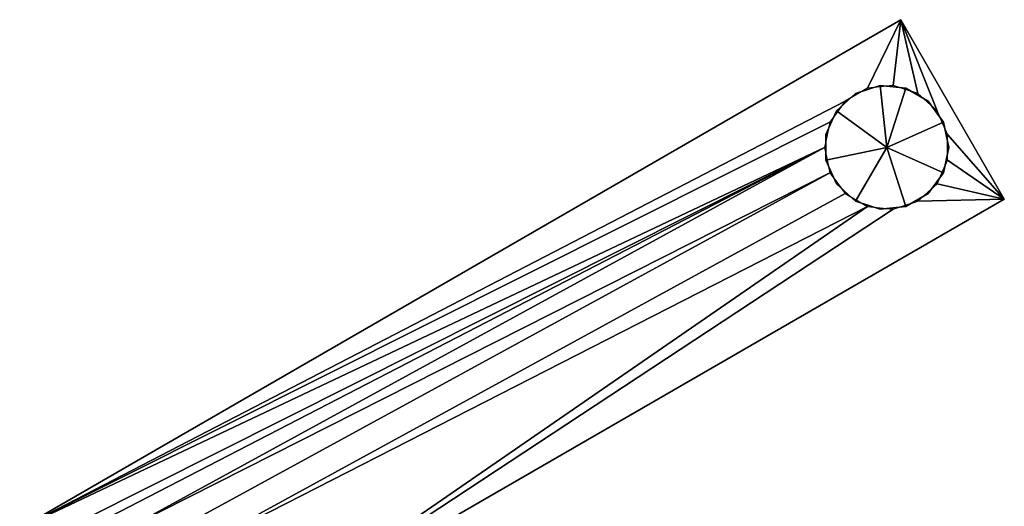
# Model space of a CAD drawing. Units: millimetres. Extents: x -15 to 457, y -116 to 116.
# Drawn here: x -15 to 128, y 46 to 116 of the extents above; entities that cross this region are included whole.
import ezdxf

# ---------------------------------------------------------------- set-up
doc = ezdxf.new("R2010")
doc.units = ezdxf.units.MM
doc.layers.add('2', color=7, linetype='Continuous', true_color=0xffffff)

msp = doc.modelspace()

# ---------------------------------------------------------------- linework, layer by layer
at = {"layer": '2', "color": 18, "linetype": 'Continuous', "lineweight": 25}
for points in [[(-15, 42.320509, -8), (112.583302, 115.980759, -8), (107.775867, 106.049888, -8), (104.53485, 104.178682, -8)], [(15, 25), (127.583295, 90.000004), (112.583302, 115.980759), (-15, 42.320509)], [(112.583302, 115.980759, -8), (-15, 42.320509, -8), (-15, 42.320509), (112.583302, 115.980759)], [(111.497782, 106.441081, -8), (107.775867, 106.049888, -8), (112.583302, 115.980759, -8)], [(112.583302, 115.980759, -8), (115.057021, 105.284609, -8), (111.497782, 106.441081, -8)], [(112.583302, 115.980759, -8), (127.583295, 90.000004, -8), (119.36035, 99.361584, -8), (117.838174, 102.780446, -8)], [(117.838174, 102.780446, -8), (115.057021, 105.284609, -8), (112.583302, 115.980759, -8)], [(127.583295, 90.000004, -8), (112.583302, 115.980759, -8), (112.583302, 115.980759), (127.583295, 90.000004)], [(103.275873, 102.780446, -10), (106.057025, 105.284609, -10), (109.616265, 106.441081, -10), (110.55702, 97.490378, -10)], [(109.616265, 106.441081, -8), (109.616265, 106.441081, -10), (106.057025, 105.284609, -10), (106.057025, 105.284609, -8)], [(110.55702, 97.490378, -10), (109.616265, 106.441081, -10), (113.338172, 106.049888, -10)], [(113.338172, 106.049888, -8), (113.338172, 106.049888, -10), (109.616265, 106.441081, -10), (109.616265, 106.441081, -8)], [(113.338172, 106.049888, -10), (116.579197, 104.178682, -10), (118.778929, 101.151012, -10), (110.55702, 97.490378, -10)], [(116.579197, 104.178682, -8), (116.579197, 104.178682, -10), (113.338172, 106.049888, -10), (113.338172, 106.049888, -8)], [(104.53485, 104.178682, -8), (102.33511, 101.151012, -8), (-15, 42.320509, -8)], [(106.057025, 105.284609, -8), (106.057025, 105.284609, -10), (103.275873, 102.780446, -10), (103.275873, 102.780446, -8)], [(118.778929, 101.151012, -8), (118.778929, 101.151012, -10), (116.579197, 104.178682, -10), (116.579197, 104.178682, -8)], [(101.753697, 95.619179, -10), (101.753697, 99.361584, -10), (103.275873, 102.780446, -10), (110.55702, 97.490378, -10)], [(103.275873, 102.780446, -8), (103.275873, 102.780446, -10), (101.753697, 99.361584, -10), (101.753697, 99.361584, -8)], [(102.33511, 101.151012, -8), (101.557024, 97.490378, -8), (-15, 42.320509, -8)], [(118.778929, 101.151012, -10), (119.557023, 97.490378, -10), (118.778929, 93.829751, -10), (110.55702, 97.490378, -10)], [(119.557023, 97.490378, -8), (119.557023, 97.490378, -10), (118.778929, 101.151012, -10), (118.778929, 101.151012, -8)], [(101.753697, 99.361584, -8), (101.753697, 99.361584, -10), (101.753697, 95.619179, -10), (101.753697, 95.619179, -8)], [(119.36035, 95.619179, -8), (119.36035, 99.361584, -8), (127.583295, 90.000004, -8)], [(-5.781153, 43.559216, -8), (-15, 42.320509, -8), (101.557024, 97.490378, -8)], [(101.557024, 97.490378, -8), (-2.059244, 43.950405, -8), (-5.781153, 43.559216, -8)], [(101.557024, 97.490378, -8), (1.5, 42.793937, -8), (-2.059244, 43.950405, -8)], [(1.5, 42.793937, -8), (101.557024, 97.490378, -8), (102.33511, 93.829751, -8)], [(106.057025, 89.696154, -10), (103.275873, 92.200316, -10), (101.753697, 95.619179, -10), (110.55702, 97.490378, -10)], [(113.338172, 88.930875, -10), (109.616265, 88.539682, -10), (106.057025, 89.696154, -10), (110.55702, 97.490378, -10)], [(118.778929, 93.829751, -10), (116.579197, 90.802081, -10), (113.338172, 88.930875, -10), (110.55702, 97.490378, -10)], [(118.778929, 93.829751, -8), (118.778929, 93.829751, -10), (119.557023, 97.490378, -10), (119.557023, 97.490378, -8)], [(101.753697, 95.619179, -8), (101.753697, 95.619179, -10), (103.275873, 92.200316, -10), (103.275873, 92.200316, -8)], [(127.583295, 90.000004, -8), (117.838174, 92.200316, -8), (119.36035, 95.619179, -8)], [(4.281153, 40.289775, -8), (1.5, 42.793937, -8), (102.33511, 93.829751, -8)], [(102.33511, 93.829751, -8), (104.53485, 90.802081, -8), (5.803328, 36.870912, -8), (4.281153, 40.289775, -8)], [(116.579197, 90.802081, -8), (116.579197, 90.802081, -10), (118.778929, 93.829751, -10), (118.778929, 93.829751, -8)], [(103.275873, 92.200316, -8), (103.275873, 92.200316, -10), (106.057025, 89.696154, -10), (106.057025, 89.696154, -8)], [(115.057021, 89.696154, -8), (117.838174, 92.200316, -8), (127.583295, 90.000004, -8)], [(104.53485, 90.802081, -8), (107.775867, 88.930875, -8), (5.803328, 36.870912, -8)], [(111.497782, 88.539682, -8), (115.057021, 89.696154, -8), (127.583295, 90.000004, -8), (15, 25, -8)], [(15, 25, -8), (127.583295, 90.000004, -8), (127.583295, 90.000004), (15, 25)], [(113.338172, 88.930875, -8), (113.338172, 88.930875, -10), (116.579197, 90.802081, -10), (116.579197, 90.802081, -8)], [(107.775867, 88.930875, -8), (15, 25, -8), (5.803328, 33.1285, -8), (5.803328, 36.870912, -8)], [(15, 25, -8), (107.775867, 88.930875, -8), (111.497782, 88.539682, -8)], [(106.057025, 89.696154, -8), (106.057025, 89.696154, -10), (109.616265, 88.539682, -10), (109.616265, 88.539682, -8)], [(109.616265, 88.539682, -8), (109.616265, 88.539682, -10), (113.338172, 88.930875, -10), (113.338172, 88.930875, -8)]]:
    msp.add_3dface(points, dxfattribs=at)

doc.saveas('drawing.dxf')
